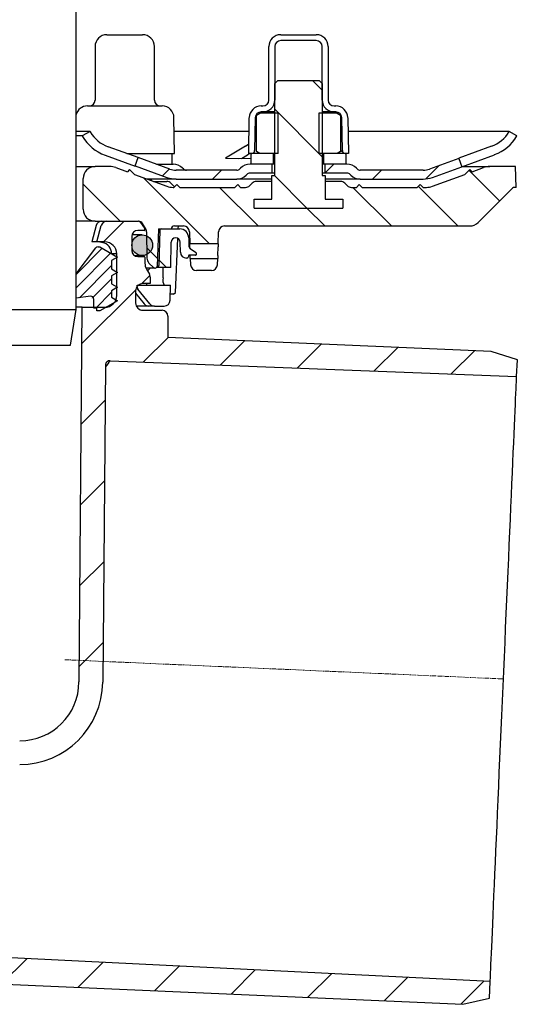
# Model space of a CAD drawing. Units: millimetres. Extents: x 9844 to 11156, y 13894 to 14781.
# Drawn here: x 11053 to 11137, y 14384 to 14549 of the extents above; entities that cross this region are included whole.
import ezdxf

# ---------------------------------------------------------------- set-up
doc = ezdxf.new("R2010")
doc.units = ezdxf.units.MM
doc.header["$LTSCALE"] = 10
doc.linetypes.add('MITTE2', pattern=[1.125, 0.75, -0.125, 0.125, -0.125])
doc.layers.add('KESSEL-System 125', color=7, linetype='Continuous')
pattern_1 = [(45, (-788.483, -1078.2116), (-4.490128, 4.490128), [])]
pattern_2 = [(135, (-5061.588, -7799.627), (-5.61266, -5.61266), [])]
pattern_3 = [(45, (-5061.588, -7799.627), (-6.735192, 6.735192), [])]

# ---------------------------------------------------------------- blocks, each defined once
blk = doc.blocks.new('48904 - va')
at = {"color": 0, "linetype": 'ByBlock', "lineweight": -2}
for p, q in [((62.5, 6), (62.5, 77)), ((44.19, 6), (62.5, 6)), ((61.54, 0), (62.5, 6)), ((43.52, 0), (61.54, 0))]:
    blk.add_line(p, q, dxfattribs=at)
blk = doc.blocks.new('48711.53 - va schnitt')
h = blk.add_hatch()
h.set_pattern_fill('ANSI31', color=256, scale=0.5, style=0)
h.set_pattern_definition([(45, (-250.3501, -353.5177), (-1.122532, 1.122532), [])])
edge = h.paths.add_edge_path()
edge.add_line((62.5, -130.56), (62.5, -134.65))
edge.add_line((62.5, -134.65), (64.94, -134.33))
edge.add_arc((65, -134.83), 0.5, 0, 97.4138, ccw=False)
edge.add_line((65.5, -134.83), (65.5, -136.31))
edge.add_line((65.5, -136.31), (66, -136.31))
edge.add_line((66, -136.31), (66, -136.81))
edge.add_line((66, -136.81), (66.5, -136.81))
edge.add_line((66.5, -136.81), (69.5, -135.08))
edge.add_line((69.5, -135.08), (68.5, -134.5))
edge.add_line((68.5, -134.5), (68.5, -133.39))
edge.add_line((68.5, -133.39), (69.5, -132.81))
edge.add_line((69.5, -132.81), (68.5, -132.23))
edge.add_line((68.5, -132.23), (68.5, -130.89))
edge.add_line((68.5, -130.89), (69.5, -130.31))
edge.add_line((69.5, -130.31), (68.5, -129.73))
edge.add_line((68.5, -129.73), (68.5, -128.32))
edge.add_line((68.5, -128.32), (69.5, -127.74))
edge.add_line((69.5, -127.74), (66.5, -126.01))
edge.add_line((66.5, -126.01), (66.25, -126.01))
edge.add_arc((66.25, -126.51), 0.5, 90, 142.4138)
edge.add_line((65.85, -126.2), (62.5, -130.56))
h.paths.add_polyline_path([(59.35, -135.06), (59.35, -134.65), (59, -135.1)])
at = {"layer": 'KESSEL-System 125'}
h = blk.add_hatch(dxfattribs=at)
h.set_pattern_fill('ANSI31', color=256, scale=2.5, angle=90, style=0)
h.set_pattern_definition(pattern_2)
h.paths.add_polyline_path([(103.5, -97.99), (96.5, -97.99), (96, -98.49), (96, -113.99), (95.5, -113.99), (95.5, -117.99), (92.5, -117.99), (92.5, -119.49), (107.5, -119.49), (107.5, -117.99), (104.5, -117.99), (104.5, -113.99), (104, -113.99), (104, -98.49)], flags=0)
h = blk.add_hatch(dxfattribs=at)
h.set_pattern_fill('ANSI31', color=256, scale=2, style=0)
h.set_pattern_definition(pattern_1)
edge = h.paths.add_edge_path(flags=0)
edge.add_line((72.99, -110.97), (72.47, -112.38))
edge.add_line((72.47, -112.38), (77.82, -114.32))
edge.add_arc((79.36, -110.09), 4.5, 250, 270)
edge.add_line((79.36, -114.59), (89.59, -114.59))
edge.add_arc((89.59, -112.34), 2.25, 270, 315)
edge.add_line((91.18, -113.93), (91.3, -113.81))
edge.add_arc((91.83, -114.34), 0.75, 90, 135, ccw=False)
edge.add_line((91.83, -113.59), (95.5, -113.59))
edge.add_line((95.5, -113.59), (95.5, -112.09))
edge.add_line((95.5, -112.09), (91.83, -112.09))
edge.add_arc((91.83, -114.34), 2.25, 90, 135)
edge.add_line((90.24, -112.75), (90.12, -112.87))
edge.add_arc((89.59, -112.34), 0.75, 270, 315, ccw=False)
edge.add_line((89.59, -113.09), (79.36, -113.09))
edge.add_arc((79.36, -110.09), 3, 250, 270, ccw=False)
edge.add_line((78.33, -112.91), (72.99, -110.97))
h = blk.add_hatch(dxfattribs=at)
h.set_pattern_fill('ANSI31', color=256, scale=2.5, angle=90, style=0)
h.set_pattern_definition(pattern_2)
edge = h.paths.add_edge_path(flags=0)
edge.add_line((107.5, -119.49), (92.5, -119.49))
edge.add_line((92.5, -119.49), (92.5, -117.99))
edge.add_line((92.5, -117.99), (95.5, -117.99))
edge.add_line((95.5, -117.99), (95.5, -114.99))
edge.add_line((95.5, -114.99), (92.91, -114.99))
edge.add_arc((92.91, -115.99), 1, 90, 135)
edge.add_line((92.21, -115.29), (91.79, -115.7))
edge.add_arc((91.09, -114.99), 1, 270, 315, ccw=False)
edge.add_line((91.09, -115.99), (90.25, -115.99))
edge.add_line((90.25, -115.99), (89.75, -115.49))
edge.add_line((89.75, -115.49), (89.25, -115.99))
edge.add_line((89.25, -115.99), (80, -115.99))
edge.add_line((80, -115.99), (79.5, -115.49))
edge.add_line((79.5, -115.49), (79, -115.99))
edge.add_line((79, -115.99), (78.85, -115.99))
edge.add_arc((78.85, -112.99), 3, 250, 270, ccw=False)
edge.add_line((77.82, -115.81), (72.37, -113.83))
edge.add_line((72.37, -113.83), (71.54, -112.99))
edge.add_line((71.54, -112.99), (71.15, -113.38))
edge.add_line((71.15, -113.38), (69.2, -112.67))
edge.add_arc((68.17, -115.49), 3, 70, 90)
edge.add_line((68.17, -112.49), (65.7, -112.49))
edge.add_arc((65.7, -114.49), 2, 90, 180)
edge.add_line((63.7, -114.49), (63.7, -119.69))
edge.add_arc((65.7, -119.69), 2, 180, 270)
edge.add_line((65.7, -121.69), (73.03, -121.69))
edge.add_arc((73.03, -122.49), 0.8, 30, 90, ccw=False)
edge.add_line((73.72, -122.09), (74.3, -123.09))
edge.add_arc((73.6, -123.49), 0.8, 0.5, 30, ccw=False)
edge.add_line((74.4, -123.49), (74.44, -127.9))
edge.add_arc((75.64, -127.89), 1.2, 180.5, 225)
edge.add_line((74.79, -128.74), (75.54, -129.49))
edge.add_arc((75.8, -129.23), 0.365, 225, 270)
edge.add_line((75.8, -129.59), (75.82, -129.59))
edge.add_arc((75.82, -129.23), 0.365, 270, 358)
edge.add_line((76.18, -129.24), (76.4, -122.99))
edge.add_line((76.4, -122.99), (78.57, -122.99))
edge.add_line((78.57, -122.99), (78.57, -122.98))
edge.add_arc((79.07, -122.99), 0.5, 90, 179, ccw=False)
edge.add_line((79.07, -122.49), (80.6, -122.49))
edge.add_arc((80.6, -123.49), 1, 2, 90, ccw=False)
edge.add_line((81.6, -123.46), (81.67, -125.49))
edge.add_line((81.67, -125.49), (86.47, -125.49))
edge.add_line((86.47, -125.49), (86.54, -123.46))
edge.add_arc((87.54, -123.49), 1, 90, 178, ccw=False)
edge.add_line((87.54, -122.49), (128.87, -122.49))
edge.add_arc((128.87, -120.49), 2, 270, 315)
edge.add_line((130.29, -121.91), (136.05, -116.14))
edge.add_arc((136.41, -116.49), 0.5, 90, 135, ccw=False)
edge.add_line((136.41, -115.99), (136.7, -115.99))
edge.add_line((136.7, -115.99), (136.58, -112.49))
edge.add_line((136.58, -112.49), (132.23, -112.49))
edge.add_arc((132.23, -115.49), 3, 90, 110)
edge.add_line((131.2, -112.67), (129.25, -113.38))
edge.add_line((129.25, -113.38), (128.86, -112.99))
edge.add_line((128.86, -112.99), (128.03, -113.83))
edge.add_line((128.03, -113.83), (122.58, -115.81))
edge.add_arc((121.55, -112.99), 3, 270, 290, ccw=False)
edge.add_line((121.55, -115.99), (121, -115.99))
edge.add_line((121, -115.99), (120.5, -115.49))
edge.add_line((120.5, -115.49), (120, -115.99))
edge.add_line((120, -115.99), (110.75, -115.99))
edge.add_line((110.75, -115.99), (110.25, -115.49))
edge.add_line((110.25, -115.49), (109.75, -115.99))
edge.add_line((109.75, -115.99), (108.91, -115.99))
edge.add_arc((108.91, -114.99), 1, 225, 270, ccw=False)
edge.add_line((108.21, -115.7), (107.79, -115.29))
edge.add_arc((107.09, -115.99), 1, 45, 90)
edge.add_line((107.09, -114.99), (104.5, -114.99))
edge.add_line((104.5, -114.99), (104.5, -117.99))
edge.add_line((104.5, -117.99), (107.5, -117.99))
edge.add_line((107.5, -117.99), (107.5, -119.49))
h = blk.add_hatch(dxfattribs=at)
h.set_pattern_fill('ANSI31', color=256, scale=2, style=0)
h.set_pattern_definition(pattern_1)
edge = h.paths.add_edge_path(flags=0)
edge.add_line((127.54, -112.52), (127.02, -111.11))
edge.add_line((127.02, -111.11), (122.07, -112.91))
edge.add_arc((121.04, -110.09), 3, 270, 290, ccw=False)
edge.add_line((121.04, -113.09), (110.41, -113.09))
edge.add_arc((110.41, -112.34), 0.75, 225, 270, ccw=False)
edge.add_line((109.88, -112.87), (109.76, -112.75))
edge.add_arc((108.17, -114.34), 2.25, 45, 90)
edge.add_line((108.17, -112.09), (104.5, -112.09))
edge.add_line((104.5, -112.09), (104.5, -113.59))
edge.add_line((104.5, -113.59), (108.17, -113.59))
edge.add_arc((108.17, -114.34), 0.75, 45, 90, ccw=False)
edge.add_line((108.7, -113.81), (108.82, -113.93))
edge.add_arc((110.41, -112.34), 2.25, 225, 270)
edge.add_line((110.41, -114.59), (121.04, -114.59))
edge.add_arc((121.04, -110.09), 4.5, 270, 290)
edge.add_line((122.58, -114.32), (127.54, -112.52))
h = blk.add_hatch(dxfattribs=at)
h.set_pattern_fill('ANSI31', color=256, scale=3, style=0)
h.set_pattern_definition(pattern_3)
edge = h.paths.add_edge_path(flags=0)
edge.add_line((-78, -140.19), (-70.49, -140.19))
edge.add_arc((-70.49, -143.19), 3, 34.0567, 90, ccw=False)
edge.add_line((-68.01, -141.51), (-67.97, -145.19))
edge.add_line((-67.97, -145.19), (-67.47, -145.19))
edge.add_line((-67.47, -145.19), (-67.43, -150.19))
edge.add_line((-67.43, -150.19), (-67.93, -150.19))
edge.add_line((-67.93, -150.19), (-67.91, -152.19))
edge.add_line((-67.91, -152.19), (-67.41, -152.19))
edge.add_line((-67.41, -152.19), (-67.31, -164.19))
edge.add_line((-67.31, -164.19), (-67.81, -164.19))
edge.add_line((-67.81, -164.19), (-67.79, -166.19))
edge.add_line((-67.79, -166.19), (-67.29, -166.19))
edge.add_line((-67.29, -166.19), (-67.28, -167.23))
edge.add_line((-67.28, -167.23), (-66.8, -167.23))
edge.add_line((-66.8, -167.23), (-66.8, -168.07))
edge.add_line((-66.8, -168.07), (-67.3, -168.07))
edge.add_line((-67.3, -168.07), (-67.3, -168.15))
edge.add_line((-67.3, -168.15), (-66.8, -168.15))
edge.add_line((-66.8, -168.15), (-66.8, -171.98))
edge.add_line((-66.8, -171.98), (-67.3, -171.98))
edge.add_line((-67.3, -171.98), (-67.3, -172.48))
edge.add_line((-67.3, -172.48), (-66.8, -172.48))
edge.add_line((-66.8, -172.48), (-66.8, -173.58))
edge.add_line((-66.8, -173.58), (-67.3, -173.58))
edge.add_line((-67.3, -173.58), (-67.3, -173.75))
edge.add_line((-67.3, -173.75), (-66.8, -173.75))
edge.add_line((-66.8, -173.75), (-66.8, -177.15))
edge.add_line((-66.8, -177.15), (-67.19, -177.15))
edge.add_line((-67.19, -177.15), (-67.19, -178.19))
edge.add_line((-67.19, -178.19), (-67.69, -178.19))
edge.add_line((-67.69, -178.19), (-67.67, -180.19))
edge.add_line((-67.67, -180.19), (-67.17, -180.19))
edge.add_line((-67.17, -180.19), (-67.06, -192.19))
edge.add_line((-67.06, -192.19), (-67.56, -192.19))
edge.add_line((-67.56, -192.19), (-67.55, -194.19))
edge.add_line((-67.55, -194.19), (-67.05, -194.19))
edge.add_line((-67.05, -194.19), (-66.99, -200.07))
edge.add_line((-66.99, -200.07), (-67.39, -200.07))
edge.add_line((-67.39, -200.07), (-67.39, -200.46))
edge.add_line((-67.39, -200.46), (-66.99, -200.46))
edge.add_line((-66.99, -200.46), (-66.94, -206.19))
edge.add_line((-66.94, -206.19), (-67.44, -206.19))
edge.add_line((-67.44, -206.19), (-67.4, -211.21))
edge.add_line((-67.4, -211.21), (-67.89, -211.71))
edge.add_line((-67.89, -211.71), (-67.01, -212.69))
edge.add_arc((-65.89, -211.69), 1.5, 221.7842, 270)
edge.add_line((-65.89, -213.19), (-64.84, -213.19))
edge.add_arc((-64.84, -211.19), 2, 270, 349.9728)
edge.add_arc((-61.64, -211.76), 1.25, 55.4864, 169.9728, ccw=False)
edge.add_arc((-53, -199.19), 14, 235.4864, 270)
edge.add_line((-53, -213.19), (-42.43, -213.19))
edge.add_arc((-42.43, -216.19), 3, 3.9064, 90, ccw=False)
edge.add_arc((-5.51, -213.67), 34, 183.9064, 227.1545)
edge.add_arc((-30.67, -240.8), 3, 3, 47.1545, ccw=False)
edge.add_line((-27.68, -240.64), (-27, -253.56))
edge.add_line((-27, -253.56), (-24, -253.56))
edge.add_line((-24, -253.56), (-23.67, -247.27))
edge.add_arc((-20.67, -247.42), 3, 65.8088, 177, ccw=False)
edge.add_arc((-5.51, -213.67), 34, 245.8088, 261.7165)
edge.add_arc((-10.84, -250.29), 3, 50.3715, 81.7165, ccw=False)
edge.add_arc((0, -237.19), 14, 230.3715, 240.0922)
edge.add_arc((-6.23, -248.03), 1.5, 240.0922, 302.8173)
edge.add_arc((0, -257.69), 10, 57.1827, 122.8173, ccw=False)
edge.add_arc((6.23, -248.03), 1.5, 237.1827, 299.9078)
edge.add_arc((0, -237.19), 14, 299.9078, 303.5637)
edge.add_arc((9.4, -251.36), 3, 87.5, 123.5637, ccw=False)
edge.add_line((9.53, -248.36), (127.69, -253.52))
edge.add_line((127.69, -253.52), (132.19, -252.52))
edge.add_line((132.19, -252.52), (132.32, -249.72))
edge.add_line((132.32, -249.72), (-10.69, -242.72))
edge.add_arc((-9.71, -222.75), 20, 245.1776, 267.2, ccw=False)
edge.add_arc((-5.51, -213.67), 30, 180.9944, 245.1776, ccw=False)
edge.add_line((-35.51, -214.19), (-33.5, -214.19))
edge.add_line((-33.5, -214.19), (-33.5, -210.69))
edge.add_line((-33.5, -210.69), (-35, -209.19))
edge.add_line((-35, -209.19), (-53, -209.19))
edge.add_arc((-53, -199.19), 10, 180.5, 270, ccw=False)
edge.add_line((-63, -199.28), (-63.55, -136.19))
edge.add_line((-63.55, -136.19), (-67.38, -136.19))
edge.add_arc((-67.38, -134.19), 2, 180, 270, ccw=False)
edge.add_line((-69.38, -134.19), (-69.38, -127.19))
edge.add_arc((-67.38, -127.19), 2, 90, 180, ccw=False)
edge.add_line((-67.38, -125.19), (-66, -125.19))
edge.add_line((-66, -125.19), (-66.74, -122.43))
edge.add_arc((-67.71, -122.69), 1, 15, 90)
edge.add_line((-67.71, -121.69), (-72.96, -121.69))
edge.add_arc((-72.96, -122.19), 0.5, 90, 145)
edge.add_line((-73.37, -121.91), (-74.02, -122.84))
edge.add_arc((-73.61, -123.13), 0.5, 145, 180)
edge.add_line((-74.11, -123.13), (-74.11, -123.14))
edge.add_arc((-74.01, -123.14), 0.1, 180, 270)
edge.add_line((-74.01, -123.24), (-72.9, -123.24))
edge.add_arc((-72.9, -124.24), 1, 0, 90, ccw=False)
edge.add_line((-71.9, -124.24), (-71.9, -126.64))
edge.add_arc((-72.9, -126.64), 1, 270, 360, ccw=False)
edge.add_line((-72.9, -127.64), (-74.01, -127.64))
edge.add_arc((-74.01, -127.74), 0.1, 90, 180)
edge.add_line((-74.11, -127.74), (-74.11, -128.77))
edge.add_arc((-76.11, -128.77), 2, 330, 360, ccw=False)
edge.add_line((-74.38, -129.77), (-74.87, -130.61))
edge.add_arc((-74, -131.11), 1, 150, 180)
edge.add_line((-75, -131.11), (-75, -132.19))
edge.add_line((-75, -132.19), (-73.79, -132.19))
edge.add_arc((-73.79, -133.44), 1.25, 0, 90, ccw=False)
edge.add_line((-72.54, -133.44), (-72.54, -135.44))
edge.add_arc((-73.79, -135.44), 1.25, 270, 360, ccw=False)
edge.add_line((-73.79, -136.69), (-77, -136.69))
edge.add_arc((-77, -137.69), 1, 90, 180)
edge.add_line((-78, -137.69), (-78, -140.19))
h = blk.add_hatch(dxfattribs=at)
h.set_pattern_fill('ANSI31', color=256, scale=3, style=0)
h.set_pattern_definition(pattern_3)
edge = h.paths.add_edge_path(flags=0)
edge.add_line((136.89, -145.01), (132.49, -143.62))
edge.add_line((132.49, -143.62), (78, -141.25))
edge.add_line((78, -141.25), (78, -137.69))
edge.add_arc((77, -137.69), 1, 0, 90)
edge.add_line((77, -136.69), (73.79, -136.69))
edge.add_arc((73.79, -135.44), 1.25, 180, 270, ccw=False)
edge.add_line((72.54, -135.44), (72.54, -133.44))
edge.add_arc((73.79, -133.44), 1.25, 90, 180, ccw=False)
edge.add_line((73.79, -132.19), (75, -132.19))
edge.add_line((75, -132.19), (75, -131.11))
edge.add_arc((74, -131.11), 1, 0, 30)
edge.add_line((74.87, -130.61), (74.38, -129.77))
edge.add_arc((76.11, -128.77), 2, 180, 210, ccw=False)
edge.add_line((74.11, -128.77), (74.11, -127.74))
edge.add_arc((74.01, -127.74), 0.1, 0, 90)
edge.add_line((74.01, -127.64), (72.9, -127.64))
edge.add_arc((72.9, -126.64), 1, 180, 270, ccw=False)
edge.add_line((71.9, -126.64), (71.9, -124.24))
edge.add_arc((72.9, -124.24), 1, 90, 180, ccw=False)
edge.add_line((72.9, -123.24), (74.01, -123.24))
edge.add_arc((74.01, -123.14), 0.1, 270, 360)
edge.add_line((74.11, -123.14), (74.11, -123.13))
edge.add_arc((73.61, -123.13), 0.5, 0, 35)
edge.add_line((74.02, -122.84), (73.37, -121.91))
edge.add_arc((72.96, -122.19), 0.5, 35, 90)
edge.add_line((72.96, -121.69), (67.71, -121.69))
edge.add_arc((67.71, -122.69), 1, 90, 165)
edge.add_line((66.74, -122.43), (66, -125.19))
edge.add_line((66, -125.19), (67.37, -125.19))
edge.add_arc((67.37, -127.19), 2, 0, 90, ccw=False)
edge.add_line((69.38, -127.19), (69.38, -134.19))
edge.add_arc((67.37, -134.19), 2, 270, 360, ccw=False)
edge.add_line((67.37, -136.19), (63.55, -136.19))
edge.add_line((63.55, -136.19), (63, -199.28))
edge.add_arc((53, -199.19), 10, 270, 359.5, ccw=False)
edge.add_line((53, -209.19), (35, -209.19))
edge.add_line((35, -209.19), (33.5, -210.69))
edge.add_line((33.5, -210.69), (33.5, -214.19))
edge.add_line((33.5, -214.19), (36.5, -214.19))
edge.add_arc((36.5, -213.69), 0.5, 270, 360)
edge.add_arc((37.5, -213.69), 0.5, 90, 180, ccw=False)
edge.add_line((37.5, -213.19), (53, -213.19))
edge.add_arc((53, -199.19), 14, 270, 359.5)
edge.add_line((67, -199.31), (67.47, -145.93))
edge.add_arc((68.22, -145.93), 0.75, 87.8, 179.5, ccw=False)
edge.add_line((68.25, -145.18), (136.77, -147.82))
edge.add_line((136.77, -147.82), (136.89, -145.01))
h = blk.add_hatch(color=256, dxfattribs=at)
edge = h.paths.add_edge_path(flags=0)
edge.add_arc((73.65, -125.74), 1.75, 0, 360)
h = blk.add_hatch(color=256, dxfattribs=at)
edge = h.paths.add_edge_path(flags=0)
edge.add_arc((73.65, -125.74), 1.75, 0, 360)
h = blk.add_hatch(dxfattribs=at)
h.set_pattern_fill('ANSI31', color=256, scale=2.5, angle=90, style=0)
h.set_pattern_definition(pattern_2)
edge = h.paths.add_edge_path(flags=0)
edge.add_line((81.49, -125.68), (81.49, -124.49))
edge.add_arc((79.99, -124.49), 1.5, 0, 90)
edge.add_line((79.99, -122.99), (76.83, -122.99))
edge.add_arc((76.83, -123.19), 0.2, 90, 178)
edge.add_line((76.63, -123.19), (76.43, -129.13))
edge.add_arc((75.43, -129.09), 1, 336.4218, 358, ccw=False)
edge.add_line((76.34, -129.49), (78.46, -129.49))
edge.add_line((78.46, -129.49), (78.53, -125.23))
edge.add_arc((79.28, -125.24), 0.75, 90, 179, ccw=False)
edge.add_line((79.28, -124.49), (79.29, -124.49))
edge.add_arc((79.29, -125.24), 0.75, 2, 90, ccw=False)
edge.add_line((80.04, -125.22), (80.1, -126.93))
edge.add_arc((81.1, -126.89), 1, 182, 270)
edge.add_line((81.1, -127.89), (81.27, -127.89))
edge.add_arc((81.27, -127.74), 0.155, 270, 350)
edge.add_line((81.42, -127.76), (81.46, -127.54))
edge.add_arc((81.63, -127.57), 0.175, 90, 170, ccw=False)
edge.add_line((81.63, -127.39), (82.65, -127.39))
edge.add_arc((82.65, -127.22), 0.175, 270, 298.8313)
edge.add_arc((82.66, -127.24), 0.155, 298.8313, 360)
edge.add_line((82.81, -127.24), (82.81, -127.2))
edge.add_arc((82.61, -127.2), 0.2, 0, 55.4817)
edge.add_line((82.73, -127.04), (81.78, -126.39))
edge.add_arc((82.49, -125.68), 1, 180, 225, ccw=False)
for p, q in [((66.25, -126.01), (66.5, -126.01)), ((66.5, -126.01), (69.5, -127.74)), ((62.5, -130.56), (65.85, -126.2)), ((69.5, -127.74), (68.5, -128.32)), ((68.5, -128.32), (68.5, -129.73)), ((68.5, -129.73), (69.5, -130.31)), ((69.5, -130.31), (68.5, -130.89)), ((68.5, -130.89), (68.5, -132.23)), ((68.5, -132.23), (69.5, -132.81)), ((69.5, -132.81), (68.5, -133.39)), ((68.5, -133.39), (68.5, -134.5)), ((64.94, -134.33), (62.5, -134.65)), ((65.5, -136.31), (65.5, -134.83)), ((69.5, -135.08), (66.5, -136.81)), ((68.5, -134.5), (69.5, -135.08)), ((66, -136.31), (65.5, -136.31)), ((66, -136.81), (66, -136.31)), ((66.5, -136.81), (66, -136.81))]:
    blk.add_line(p, q)
for centre, start, end in [((66.25, -126.51), 90, 142.4138), ((65, -134.83), 0, 97.4138)]:
    blk.add_arc(centre, 0.5, start, end)
for p, q in [((67.71, -90.29), (73.71, -90.29)), ((97, -90.29), (103, -90.29)), ((65.71, -92.29), (65.71, -101.29)), ((75.71, -101.29), (75.71, -92.29)), ((95, -101.29), (95, -92.29)), ((96, -92.29), (96, -101.29)), ((103, -91.29), (97, -91.29)), ((104, -101.29), (104, -92.29)), ((105, -92.29), (105, -101.29)), ((96, -98.49), (96.5, -97.99)), ((96, -113.99), (96, -98.49)), ((96.5, -97.99), (103.5, -97.99)), ((103.5, -97.99), (104, -98.49)), ((104, -98.49), (104, -113.99)), ((64.42, -102.29), (77.01, -102.29)), ((93.7, -102.29), (94, -102.29)), ((106, -102.29), (106.3, -102.29)), ((79.11, -110.29), (79.01, -104.26)), ((91.6, -110.29), (91.71, -104.26)), ((92.71, -104.28), (92.61, -109.8)), ((92.91, -103.83), (93.5, -103.49)), ((92.91, -109.95), (92.91, -103.83)), ((96.6, -103.49), (93.5, -103.49)), ((94, -103.29), (93.7, -103.29)), ((96, -103.29), (94, -103.29)), ((96.6, -110.29), (96.6, -103.49)), ((103.4, -103.49), (103.4, -110.29)), ((106.5, -103.49), (103.4, -103.49)), ((106, -103.29), (104, -103.29)), ((106.3, -103.29), (106, -103.29)), ((106.5, -103.49), (107.09, -103.83)), ((107.09, -103.83), (107.09, -109.95)), ((107.22, -103.91), (107.09, -103.83)), ((107.39, -109.8), (107.29, -104.28)), ((108.29, -104.26), (108.4, -110.29)), ((64.87, -106.59), (62.5, -106.59)), ((63.56, -107.34), (62.5, -107.34)), ((64.87, -106.59), (63.56, -107.34)), ((63.56, -107.34), (63.6, -107.42)), ((64.92, -106.67), (64.87, -106.59)), ((91.66, -106.59), (79.05, -106.59)), ((135.5, -106.59), (108.34, -106.59)), ((135.5, -106.59), (135.49, -106.6)), ((136.79, -107.34), (135.5, -106.59)), ((136.79, -107.35), (136.79, -107.34)), ((72.98, -110.99), (67.9, -109.15)), ((91.09, -109.08), (87.7, -111.1)), ((132.54, -109.08), (127.02, -111.1)), ((67.39, -110.56), (72.47, -112.4)), ((71.06, -110.29), (79.11, -110.29)), ((72.47, -112.38), (72.99, -110.97)), ((78.33, -112.91), (72.99, -110.97)), ((78.71, -112.09), (78.71, -110.29)), ((90.37, -111.11), (91.4, -110.49)), ((91.4, -110.49), (91.66, -110.29)), ((92.11, -110.29), (91.6, -110.29)), ((91.94, -111.1), (92, -111.07)), ((92, -112.09), (92, -110.29)), ((95.8, -110.29), (92, -110.29)), ((93.5, -110.29), (92.91, -109.95)), ((96.6, -110.29), (93.5, -110.29)), ((95.8, -112.09), (95.8, -110.29)), ((106.5, -110.29), (103.4, -110.29)), ((104.2, -110.29), (104.2, -112.09)), ((108, -110.29), (104.2, -110.29)), ((107.09, -109.95), (106.5, -110.29)), ((107.09, -109.95), (107.34, -109.79)), ((108.4, -110.29), (107.89, -110.29)), ((108, -110.29), (108, -112.09)), ((127.53, -112.51), (133.06, -110.49)), ((62.5, -112.49), (65.7, -112.49)), ((68.17, -112.49), (65.7, -112.49)), ((69.2, -112.67), (71.15, -113.38)), ((72.47, -112.38), (77.82, -114.32)), ((72.47, -112.4), (72.47, -112.38)), ((76.08, -112.09), (78.88, -112.09)), ((95.5, -112.09), (91.83, -112.09)), ((95.8, -112.09), (92, -112.09)), ((95.5, -112.09), (95.5, -113.59)), ((96, -112.09), (95.8, -112.09)), ((104.2, -112.09), (104, -112.09)), ((108, -112.09), (104.2, -112.09)), ((104.5, -113.59), (104.5, -112.09)), ((108.17, -112.09), (104.5, -112.09)), ((127.02, -111.11), (122.07, -112.91)), ((122.58, -114.32), (127.54, -112.52)), ((127.02, -111.1), (127.02, -111.11)), ((127.02, -111.11), (127.54, -112.52)), ((127.53, -112.49), (132.23, -112.49)), ((129.25, -113.38), (131.2, -112.67)), ((136.58, -112.49), (132.23, -112.49)), ((136.7, -115.99), (136.58, -112.49)), ((71.54, -112.99), (71.15, -113.38)), ((72.37, -113.83), (71.54, -112.99)), ((72.37, -113.83), (77.82, -115.81)), ((89.59, -113.09), (79.36, -113.09)), ((80.59, -112.87), (80.47, -112.75)), ((90.12, -112.87), (90.24, -112.75)), ((91.3, -113.81), (91.18, -113.93)), ((95.5, -113.59), (91.83, -113.59)), ((96, -113.59), (95.5, -113.59)), ((95.5, -117.99), (95.5, -113.99)), ((95.5, -113.99), (96, -113.99)), ((104.5, -113.59), (104, -113.59)), ((104, -113.99), (104.5, -113.99)), ((108.17, -113.59), (104.5, -113.59)), ((104.5, -113.99), (104.5, -117.99)), ((108.82, -113.93), (108.7, -113.81)), ((109.76, -112.75), (109.88, -112.87)), ((121.04, -113.09), (110.41, -113.09)), ((122.58, -115.81), (128.03, -113.83)), ((128.86, -112.99), (128.03, -113.83)), ((129.25, -113.38), (128.86, -112.99)), ((63.7, -119.69), (63.7, -114.49)), ((79.36, -114.59), (74.47, -114.59)), ((75.21, -114.86), (75.21, -114.59)), ((75.57, -114.99), (77.8, -114.99)), ((79.11, -115.89), (78.5, -115.29)), ((78.85, -115.99), (79, -115.99)), ((79.5, -115.49), (79, -115.99)), ((79.36, -114.59), (89.59, -114.59)), ((80, -115.99), (79.5, -115.49)), ((80, -115.99), (89.25, -115.99)), ((89.75, -115.49), (89.25, -115.99)), ((95.5, -114.59), (89.59, -114.59)), ((90.25, -115.99), (89.75, -115.49)), ((90.25, -115.99), (91.09, -115.99)), ((92.21, -115.29), (91.79, -115.7)), ((95.5, -114.99), (92.91, -114.99)), ((95.5, -117.99), (95.5, -114.99)), ((110.41, -114.59), (104.5, -114.59)), ((104.5, -114.99), (104.5, -117.99)), ((107.09, -114.99), (104.5, -114.99)), ((108.21, -115.7), (107.79, -115.29)), ((108.91, -115.99), (109.75, -115.99)), ((110.25, -115.49), (109.75, -115.99)), ((110.75, -115.99), (110.25, -115.49)), ((110.41, -114.59), (121.04, -114.59)), ((110.75, -115.99), (120, -115.99)), ((120.5, -115.49), (120, -115.99)), ((121, -115.99), (120.5, -115.49)), ((121, -115.99), (121.55, -115.99)), ((136.7, -115.99), (136.41, -115.99)), ((130.29, -121.91), (136.05, -116.14)), ((92.5, -119.49), (92.5, -117.99)), ((92.5, -117.99), (95.5, -117.99)), ((92.5, -117.99), (95.5, -117.99)), ((92.5, -119.49), (92.5, -117.99)), ((104.5, -117.99), (107.5, -117.99)), ((104.5, -117.99), (107.5, -117.99)), ((107.5, -117.99), (107.5, -119.49)), ((107.5, -117.99), (107.5, -119.49)), ((92.5, -119.49), (107.5, -119.49)), ((92.5, -119.49), (107.5, -119.49)), ((65.7, -121.69), (62.5, -121.69)), ((65.88, -122.44), (65.15, -125.17)), ((65.7, -121.69), (73.03, -121.69)), ((66, -125.19), (66.74, -122.43)), ((67.71, -121.69), (72.96, -121.69)), ((73.37, -121.91), (74.02, -122.84)), ((74.3, -123.09), (73.72, -122.09)), ((79.07, -122.49), (80.6, -122.49)), ((79.74, -122.99), (79.76, -122.49)), ((87.54, -122.49), (128.87, -122.49)), ((71.9, -124.24), (71.9, -126.64)), ((73.65, -123.99), (71.93, -123.99)), ((74.01, -123.24), (72.9, -123.24)), ((74.12, -123.13), (74.12, -123.14)), ((74.4, -123.49), (74.44, -127.9)), ((76.4, -122.99), (76.18, -129.24)), ((76.4, -122.99), (78.57, -122.99)), ((76.63, -123.19), (76.43, -129.13)), ((76.83, -122.99), (79.99, -122.99)), ((78.57, -122.99), (78.57, -122.98)), ((81.6, -123.46), (81.67, -125.49)), ((86.47, -125.49), (86.54, -123.46)), ((65.16, -125.19), (65.16, -125.17)), ((65.16, -125.19), (65.16, -125.19)), ((66, -125.19), (65.16, -125.19)), ((67.37, -125.19), (66, -125.19)), ((66.52, -125.19), (66.99, -125.27)), ((78.46, -129.49), (78.53, -125.23)), ((79.25, -133.7), (79.66, -124.59)), ((79.29, -124.49), (79.28, -124.49)), ((80.1, -126.93), (80.04, -125.22)), ((81.49, -124.49), (81.49, -125.68)), ((86.47, -125.49), (81.67, -125.49)), ((81.7, -126.3), (81.69, -125.99)), ((86.4, -127.49), (86.45, -125.99)), ((69.38, -127.19), (68.49, -127.19)), ((69.38, -134.19), (69.38, -127.19)), ((72.37, -127.49), (73.65, -127.49)), ((72.9, -127.64), (74.01, -127.64)), ((81.46, -127.54), (81.42, -127.76)), ((82.65, -127.39), (81.63, -127.39)), ((81.74, -127.49), (81.74, -127.39)), ((82.73, -127.04), (81.78, -126.39)), ((82.81, -127.24), (82.81, -127.2)), ((74.12, -127.74), (74.12, -128.77)), ((74.79, -128.74), (75.54, -129.49)), ((81.27, -127.89), (81.1, -127.89)), ((81.76, -127.99), (86.38, -127.99)), ((81.76, -127.99), (81.8, -129.03)), ((86.34, -129.03), (86.38, -127.99)), ((75.8, -129.59), (74.29, -129.59)), ((74.38, -129.77), (74.87, -130.61)), ((75.8, -129.59), (75.82, -129.59)), ((76.34, -129.49), (76.07, -129.49)), ((78.46, -129.49), (76.34, -129.49)), ((77.17, -131.24), (77.2, -129.49)), ((85.34, -129.99), (82.8, -129.99)), ((72.8, -132.81), (72.8, -132.49)), ((72.8, -132.49), (78.4, -132.49)), ((75, -132.19), (73.79, -132.19)), ((74.47, -132.47), (74.48, -132.48)), ((74.47, -132.49), (74.47, -132.47)), ((75, -131.11), (75, -132.19)), ((78.36, -135.01), (78.4, -132.49)), ((72.54, -133.44), (72.54, -135.44)), ((72.54, -133.83), (73.98, -135.62)), ((74.94, -135.62), (72.91, -133.13)), ((78.95, -133.99), (78.38, -133.99)), ((78.94, -133.99), (79.25, -133.7)), ((73.99, -135.62), (73.98, -135.62)), ((63.55, -136.19), (62.5, -136.19)), ((63, -199.28), (63.55, -136.19)), ((63.55, -136.19), (67.37, -136.19)), ((75.38, -135.99), (72.67, -135.99)), ((73.79, -136.69), (77, -136.69)), ((75.71, -135.99), (74.76, -135.99)), ((75.71, -135.99), (77.36, -135.99)), ((78, -137.69), (78, -141.25)), ((132.49, -143.62), (78, -141.25)), ((136.89, -145.01), (132.49, -143.62)), ((68.25, -145.18), (136.77, -147.82)), ((136.77, -147.82), (136.89, -145.01)), ((67.47, -145.93), (67, -199.31)), ((132.32, -249.72), (-10.69, -242.72)), ((9.53, -248.36), (127.69, -253.52)), ((132.19, -252.52), (132.32, -249.72)), ((127.69, -253.52), (132.19, -252.52))]:
    blk.add_line(p, q, dxfattribs=at)
at = {"layer": 'KESSEL-System 125', "color": 1, "linetype": 'MITTE2', "lineweight": 9, "ltscale": 0.1}
blk.add_line((60.6, -195.54), (134.54, -198.77), dxfattribs=at)
at = {"layer": 'KESSEL-System 125', "flags": 128}
for points in [[(91.09, -109.08), (91.61, -108.69), (91.63, -108.67)], [(87.7, -111.1), (89.82, -111.11), (91.94, -111.1)], [(81.69, -125.99), (81.69, -125.89), (81.69, -125.8), (81.68, -125.71), (81.68, -125.64), (81.68, -125.58), (81.68, -125.53), (81.67, -125.5), (81.67, -125.49)], [(86.47, -125.49), (86.46, -125.5), (86.46, -125.52), (86.46, -125.56), (86.46, -125.61), (86.46, -125.67), (86.46, -125.74), (86.45, -125.82), (86.45, -125.91), (86.45, -125.99)], [(81.76, -127.99), (81.76, -127.98), (81.76, -127.95), (81.76, -127.91), (81.76, -127.85), (81.75, -127.77), (81.75, -127.68), (81.75, -127.59), (81.74, -127.49)], [(86.4, -127.49), (86.39, -127.58), (86.39, -127.66), (86.39, -127.74), (86.38, -127.81), (86.38, -127.88), (86.38, -127.93), (86.38, -127.96), (86.38, -127.98), (86.38, -127.99)], [(132.32, -249.72), (132.32, -249.66), (132.33, -249.48), (132.34, -249.18), (132.36, -248.77), (132.38, -248.24), (132.41, -247.59), (132.44, -246.83), (132.48, -245.96), (132.52, -244.97), (132.57, -243.88), (132.62, -242.69), (132.68, -241.39), (132.74, -239.99), (132.81, -238.49), (132.88, -236.9), (132.95, -235.23), (133.03, -233.47), (133.11, -231.62), (133.19, -229.7), (133.28, -227.71), (133.37, -225.65), (133.46, -223.53), (133.56, -221.35), (133.65, -219.11), (133.75, -216.83), (133.85, -214.51), (133.96, -212.15), (134.06, -209.76), (134.17, -207.34), (134.27, -204.91), (134.38, -202.46), (134.49, -200), (134.6, -197.54), (134.7, -195.08), (134.81, -192.63), (134.92, -190.19), (135.02, -187.77), (135.13, -185.38), (135.23, -183.02), (135.33, -180.7), (135.43, -178.42), (135.53, -176.19), (135.62, -174.01), (135.72, -171.88), (135.81, -169.82), (135.89, -167.83), (135.98, -165.91), (136.06, -164.07), (136.13, -162.31), (136.21, -160.63), (136.28, -159.04), (136.34, -157.55), (136.4, -156.15), (136.46, -154.85), (136.51, -153.65), (136.56, -152.56), (136.6, -151.58), (136.64, -150.7), (136.67, -149.94), (136.7, -149.3), (136.72, -148.76), (136.74, -148.35), (136.76, -148.05), (136.76, -147.87), (136.77, -147.82)]]:
    blk.add_lwpolyline(points, dxfattribs=at)
at = {"layer": 'KESSEL-System 125'}
blk.add_circle((73.65, -125.74), 1.75, dxfattribs=at)
for centre, radius, start, end in [((67.71, -92.29), 2, 90, 180), ((73.71, -92.29), 2, 0, 90), ((97, -92.29), 2, 90, 180), ((103, -92.29), 2, 0, 90), ((97, -92.29), 1, 90, 180), ((103, -92.29), 1, 0, 90), ((64.42, -104.29), 2, 90, 163.2916), ((64.71, -101.29), 1, 270, 0), ((76.71, -101.29), 1, 180, 270), ((77.01, -104.29), 2, 1, 90), ((93.7, -104.29), 2, 90, 179), ((94, -101.29), 1, 270, 0), ((94, -101.29), 2, 270, 0), ((106, -101.29), 2, 180, 270), ((106, -101.29), 1, 180, 270), ((106.3, -104.29), 2, 1, 90), ((93.7, -104.29), 1, 90, 179), ((106.3, -104.29), 1, 1, 90), ((69.83, -103.78), 7.21, 210.3401, 250.2185), ((69.83, -103.79), 5.7, 210.3168, 250.2125), ((130.61, -103.79), 5.63, 290.0812, 330.1116), ((130.61, -103.79), 7.13, 290.0829, 330.1138), ((92.11, -109.79), 0.5, 270, 359), ((107.89, -109.79), 0.5, 181, 270), ((65.7, -114.49), 2, 90, 180), ((68.17, -115.49), 3, 70, 90), ((78.88, -114.34), 2.25, 45, 90), ((91.83, -114.34), 2.25, 90, 135), ((108.17, -114.34), 2.25, 45, 90), ((132.23, -115.49), 3, 90, 110), ((79.36, -110.09), 4.5, 250, 270), ((79.36, -110.09), 3, 250, 270), ((81.12, -112.34), 0.75, 225, 270), ((89.59, -112.34), 0.75, 270, 315), ((89.59, -112.34), 2.25, 270, 315), ((91.83, -114.34), 0.75, 90, 135), ((108.17, -114.34), 0.75, 45, 90), ((110.41, -112.34), 2.25, 225, 270), ((110.41, -112.34), 0.75, 225, 270), ((121.04, -110.09), 3, 270, 290), ((121.04, -110.09), 4.5, 270, 290), ((77.8, -115.99), 1, 45, 90), ((78.85, -112.99), 3, 250, 270), ((91.09, -114.99), 1, 270, 315), ((92.91, -115.99), 1, 90, 135), ((107.09, -115.99), 1, 45, 90), ((108.91, -114.99), 1, 225, 270), ((121.55, -112.99), 3, 270, 290), ((136.41, -116.49), 0.5, 90, 135), ((65.7, -119.69), 2, 180, 270), ((66.84, -122.69), 1, 90, 165.2163), ((67.71, -122.69), 1, 90, 165), ((72.96, -122.19), 0.5, 35, 90), ((73.03, -122.49), 0.8, 30, 90), ((79.07, -122.99), 0.5, 90, 179), ((80.6, -123.49), 1, 2, 90), ((87.54, -123.49), 1, 90, 178), ((128.87, -120.49), 2, 270, 315), ((72.9, -124.24), 1, 90, 180), ((73.61, -123.13), 0.5, 0, 35), ((74.01, -123.14), 0.1, 270, 0), ((73.6, -123.49), 0.8, 0.5, 30), ((76.83, -123.19), 0.2, 90, 178), ((79.99, -124.49), 1.5, 0, 90), ((66.61, -127.11), 1.87, 357.4789, 78.4382), ((67.37, -127.19), 2, 0, 90), ((79.28, -125.24), 0.75, 90, 179), ((79.29, -125.24), 0.75, 2, 90), ((82.49, -125.68), 1, 180, 225), ((72.9, -126.64), 1, 180, 270), ((74.01, -127.74), 0.1, 0, 90), ((81.1, -126.89), 1, 182, 270), ((81.63, -127.57), 0.175, 90, 170), ((82.65, -127.22), 0.175, 270, 298.8313), ((82.61, -127.2), 0.2, 0, 55.4817), ((82.66, -127.24), 0.155, 298.8313, 0), ((76.11, -128.77), 2, 180, 210), ((75.64, -127.89), 1.2, 180.5, 225), ((75.82, -129.23), 0.366, 270, 358), ((75.43, -129.09), 1, 336.4218, 358), ((81.27, -127.74), 0.155, 270, 350), ((82.8, -128.99), 1, 182, 270), ((85.34, -128.99), 1, 270, 358), ((74.23, -129.22), 0.84, 289.9983, 333.5412), ((74, -131.11), 1, 0, 30), ((75.8, -129.23), 0.366, 225, 270), ((73.79, -133.44), 1.25, 90, 180), ((74.99, -132.11), 0.633, 187.5404, 215.001), ((78.9, -131.61), 1.77, 167.9093, 209.7564), ((67.37, -134.19), 2, 270, 0), ((73.3, -132.81), 0.5, 180, 219.147), ((73.79, -135.44), 1.25, 180, 270), ((74.76, -135.01), 0.983, 218.6651, 269.8903), ((75.71, -134.99), 1, 219.147, 270), ((77.36, -134.99), 1, 270, 359), ((77, -137.69), 1, 0, 90), ((262.74, -291.09), 243.14, 143.1237, 143.4317), ((68.22, -145.93), 0.75, 87.8, 179.5), ((53, -199.19), 10, 270, 359.5), ((53, -199.19), 14, 270, 359.5)]:
    blk.add_arc(centre, radius, start, end, dxfattribs=at)
blk.add_blockref('48904 - va', (0, -142.58))

msp = doc.modelspace()

# ---------------------------------------------------------------- block references
msp.add_blockref('48711.53 - va schnitt', (11000.03, 14637.22))

doc.saveas('drawing.dxf')
